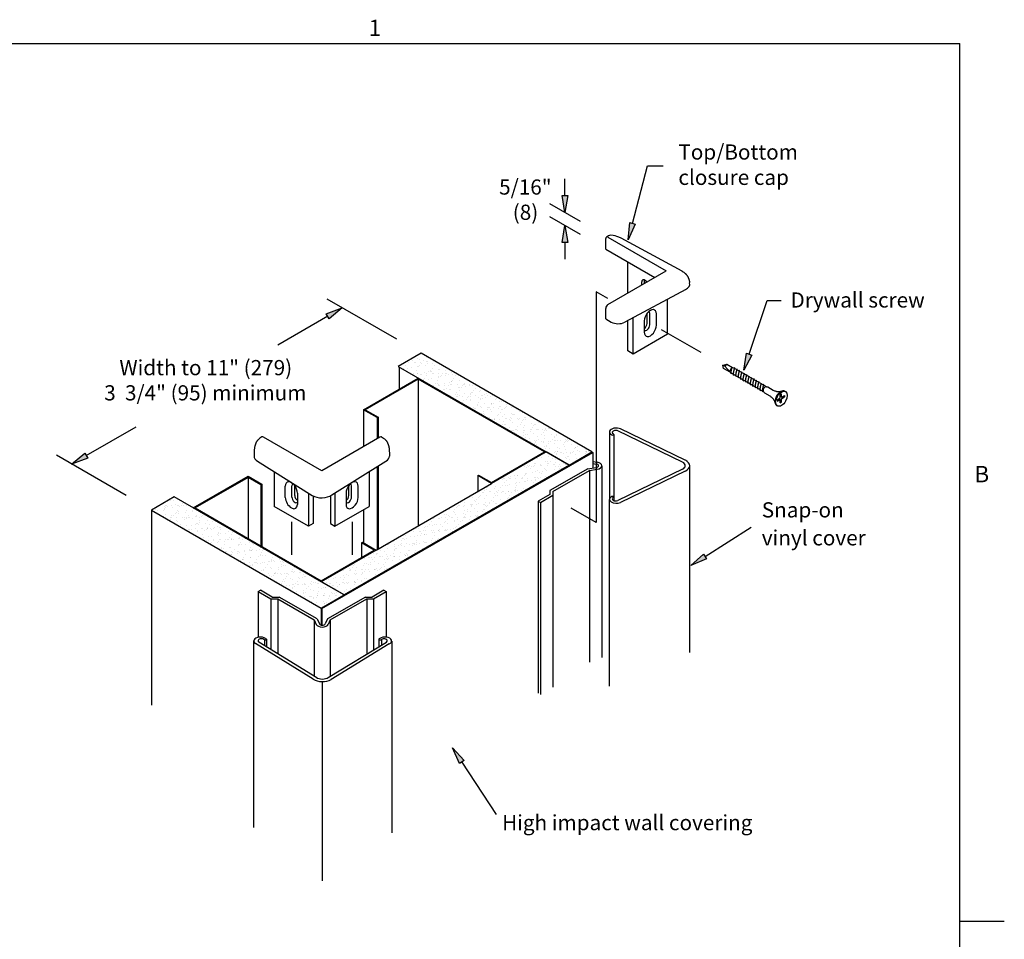
# Model space of a CAD drawing. Units: inches. Extents: x 0.1 to 10.8, y 0.2 to 8.4.
# Drawn here: x 6.5 to 10.8, y 4.2 to 8.3 of the extents above; entities that cross this region are included whole.
import ezdxf

# ---------------------------------------------------------------- set-up
doc = ezdxf.new("R2010")
doc.units = ezdxf.units.IN
doc.header["$MEASUREMENT"] = 0
doc.layers.add('SLD-0', color=179, linetype='Continuous')
doc.styles.add('SLDTEXTSTYLE0', font='TXT', dxfattribs={"width": 0.75})
doc.styles.add('SLDTEXTSTYLE1', font='TXT', dxfattribs={"width": 0.7})
doc.styles.add('SLDTEXTSTYLE2', font='TXT', dxfattribs={"width": 0.605})

# ---------------------------------------------------------------- blocks, each defined once
blk = doc.blocks.new('SW_NOTE_1')
at = {"layer": 'SLD-0', "color": 0, "char_height": 0.09, "attachment_point": 2, "style": 'SLDTEXTSTYLE0'}
for s, insert in [('5/16"', (0.1406, 0.116)), ('(8)', (0.1416, -0.0334))]:
    blk.add_mtext(s, dxfattribs=dict(at, insert=insert))
blk = doc.blocks.new('SW_NOTE_2')
at = {"layer": 'SLD-0', "color": 0, "char_height": 0.09, "attachment_point": 2}
for s, insert, style in [('Width to 11" (279)', (0.4992, 0.116), 'SLDTEXTSTYLE0'), ('3  3/4" (95) minimum', (0.4965, -0.0334), 'SLDTEXTSTYLE1')]:
    blk.add_mtext(s, dxfattribs=dict(at, insert=insert, style=style))

msp = doc.modelspace()

# ---------------------------------------------------------------- hatches: boundary and pattern name
at = {"linetype": 'Continuous'}
for points in [[(8.8748, 7.4415), (8.8623, 7.5165), (8.8873, 7.5165)], [(9.1622, 7.3963), (9.1864, 7.3899), (9.1552, 7.3206)], [(8.8748, 7.3833), (8.8873, 7.3083), (8.8623, 7.3083)], [(7.8853, 7.0176), (7.8266, 6.9693), (7.8141, 6.9909)], [(9.6818, 6.8157), (9.7056, 6.8077), (9.67, 6.7406)], [(6.6827, 6.3233), (6.7415, 6.3716), (6.754, 6.3499)], [(9.4906, 5.9236), (9.5039, 5.9025), (9.4339, 5.8729)], [(8.4268, 5.0058), (8.4059, 4.9921), (8.3754, 5.0618)]]:
    msp.add_hatch(color=256, dxfattribs=at).paths.add_polyline_path(points, flags=0)
h = msp.add_hatch(dxfattribs=at)
h.set_pattern_fill('AR-SAND', color=256, scale=0.02, angle=45, style=0)
h.paths.add_polyline_path([(8.7913, 6.3773), (8.8928, 6.3187), (8.9943, 6.3773), (8.2352, 6.8156), (8.1337, 6.757), (8.223, 6.7054)], flags=0)
h = msp.add_hatch(dxfattribs=at)
h.set_pattern_fill('AR-SAND', color=256, scale=0.02, angle=45, style=0)
h.paths.add_polyline_path([(8.5477, 6.2367), (8.0353, 5.9408), (7.7917, 5.8002), (7.8932, 5.7416), (8.8928, 6.3187), (8.7913, 6.3773)], flags=0)
h = msp.add_hatch(dxfattribs=at)
h.set_pattern_fill('AR-SAND', color=256, scale=0.02, angle=45, style=0)
h.paths.add_polyline_path([(7.0371, 6.1187), (7.7917, 5.683), (7.8932, 5.7416), (7.7917, 5.8002), (7.1386, 6.1773)], flags=0)

# ---------------------------------------------------------------- linework, layer by layer
at = {"linetype": 'Continuous', "lineweight": 0}
for p in [(0.3299, 8.1921), (10.6299, 0.3921)]:
    msp.add_line(p, (10.6299, 8.1921), dxfattribs=at)
for p, q in [((0.3299, 8.1921), (10.6299, 8.1921)), ((10.6299, 0.3921), (10.6299, 8.1921)), ((9.1743, 7.3931), (9.2418, 7.6493)), ((9.2418, 7.6493), (9.3111, 7.6493)), ((8.8748, 7.5165), (8.8748, 7.5915)), ((8.8623, 7.5165), (8.8873, 7.5165)), ((8.8748, 7.4415), (8.8623, 7.5165)), ((8.8873, 7.5165), (8.8748, 7.4415)), ((8.9431, 7.402), (8.8073, 7.4804)), ((8.9431, 7.3439), (8.8073, 7.4223)), ((9.1552, 7.3206), (9.1622, 7.3963)), ((9.1622, 7.3963), (9.1864, 7.3899)), ((8.8623, 7.3083), (8.8748, 7.3833)), ((8.8748, 7.3833), (8.8873, 7.3083)), ((9.1864, 7.3899), (9.1552, 7.3206)), ((8.8873, 7.3083), (8.8623, 7.3083)), ((8.8748, 7.3083), (8.8748, 7.2333)), ((9.0556, 7.279), (9.0556, 7.3255)), ((9.0674, 7.3371), (9.0585, 7.332)), ((9.0657, 7.3313), (9.3242, 7.182)), ((9.0727, 7.3394), (9.0674, 7.3371)), ((9.0786, 7.3404), (9.0727, 7.3394)), ((9.0887, 7.3398), (9.0786, 7.3404)), ((9.0974, 7.3378), (9.0887, 7.3398)), ((9.1055, 7.3354), (9.0974, 7.3378)), ((9.1141, 7.3319), (9.1055, 7.3354)), ((9.1249, 7.3268), (9.1141, 7.3319)), ((9.3959, 7.1809), (9.1249, 7.3268)), ((9.0556, 7.279), (9.2738, 7.153)), ((9.1537, 7.0836), (9.1537, 7.2223)), ((9.0657, 7.0328), (9.3242, 7.182)), ((9.3959, 7.1809), (9.4006, 7.1778)), ((9.4006, 7.1778), (9.4023, 7.1765)), ((9.4023, 7.1765), (9.4037, 7.1753)), ((9.4037, 7.1753), (9.405, 7.1743)), ((9.2164, 7.1198), (9.2164, 7.1332)), ((9.2286, 7.1269), (9.2286, 7.1402)), ((9.405, 7.1743), (9.406, 7.1733)), ((9.406, 7.1733), (9.407, 7.1725)), ((9.407, 7.1725), (9.4078, 7.1718)), ((9.4078, 7.1718), (9.4084, 7.1711)), ((9.4084, 7.1711), (9.4091, 7.1705)), ((9.4091, 7.1705), (9.4097, 7.1699)), ((9.4097, 7.1699), (9.4102, 7.1694)), ((9.4102, 7.1694), (9.4108, 7.1689)), ((9.4108, 7.1689), (9.4113, 7.1684)), ((9.4113, 7.1684), (9.4117, 7.1679)), ((9.4117, 7.1679), (9.4122, 7.1674)), ((9.4122, 7.1674), (9.4126, 7.1669)), ((9.4126, 7.1669), (9.4131, 7.1664)), ((9.4131, 7.1664), (9.4135, 7.1659)), ((9.4135, 7.1659), (9.4139, 7.1654)), ((9.4139, 7.1654), (9.4143, 7.1649)), ((9.4143, 7.1649), (9.4147, 7.1644)), ((9.4147, 7.1644), (9.4151, 7.1639)), ((9.4151, 7.1639), (9.4155, 7.1634)), ((9.4155, 7.1634), (9.4159, 7.1629)), ((9.4159, 7.1629), (9.4163, 7.1624)), ((9.4163, 7.1624), (9.4166, 7.1619)), ((9.4166, 7.1619), (9.4169, 7.1614)), ((9.4169, 7.1614), (9.4173, 7.1609)), ((9.4173, 7.1609), (9.4176, 7.1604)), ((9.4176, 7.1604), (9.4179, 7.1599)), ((9.4179, 7.1599), (9.4182, 7.1594)), ((9.4182, 7.1594), (9.4185, 7.1589)), ((9.4185, 7.1589), (9.4188, 7.1585)), ((9.4188, 7.1585), (9.419, 7.158)), ((9.419, 7.158), (9.4193, 7.1575)), ((9.4193, 7.1575), (9.4196, 7.157)), ((9.4196, 7.157), (9.4199, 7.1565)), ((9.4199, 7.1565), (9.4201, 7.1561)), ((9.4201, 7.1561), (9.4204, 7.1556)), ((9.4204, 7.1556), (9.4207, 7.1551)), ((9.4207, 7.1551), (9.4209, 7.1546)), ((9.4209, 7.1546), (9.4212, 7.1541)), ((9.4212, 7.1541), (9.4214, 7.1536)), ((9.4214, 7.1536), (9.4217, 7.1531)), ((9.4217, 7.1531), (9.4219, 7.1525)), ((9.4219, 7.1525), (9.4221, 7.152)), ((9.4221, 7.152), (9.4224, 7.1515)), ((9.4224, 7.1515), (9.4226, 7.151)), ((9.4226, 7.151), (9.4228, 7.1504)), ((9.4228, 7.1504), (9.423, 7.1499)), ((9.423, 7.1499), (9.4233, 7.1493)), ((9.4233, 7.1493), (9.4235, 7.1488)), ((9.4235, 7.1488), (9.4237, 7.1482)), ((9.4237, 7.1482), (9.4239, 7.1477)), ((9.4239, 7.1477), (9.4241, 7.1471)), ((9.4241, 7.1471), (9.4243, 7.1465)), ((9.4243, 7.1465), (9.4245, 7.146)), ((9.4245, 7.146), (9.4247, 7.1454)), ((9.4247, 7.1454), (9.4249, 7.1448)), ((9.4249, 7.1448), (9.4251, 7.1442)), ((9.4251, 7.1442), (9.4253, 7.1436)), ((9.4253, 7.1436), (9.4256, 7.1429)), ((9.4256, 7.1429), (9.4258, 7.1422)), ((9.4258, 7.1422), (9.426, 7.1414)), ((9.426, 7.1414), (9.4263, 7.1405)), ((9.4263, 7.1405), (9.4265, 7.1395)), ((9.4265, 7.1395), (9.4268, 7.1384)), ((9.4268, 7.1384), (9.4271, 7.1372)), ((9.4271, 7.1372), (9.4274, 7.1358)), ((9.4274, 7.1358), (9.4278, 7.1343)), ((9.4278, 7.1343), (9.4281, 7.1325)), ((9.4281, 7.1325), (9.4284, 7.1305)), ((9.0658, 7.0587), (9.013, 7.0891)), ((9.013, 7.0891), (9.013, 6.0639)), ((9.411, 7.0997), (9.1402, 6.9539)), ((9.4284, 7.1305), (9.4288, 7.1282)), ((8.1272, 6.8779), (7.8178, 7.0566)), ((9.3302, 6.9001), (9.3302, 7.0561)), ((9.6937, 6.8117), (9.7733, 7.0504)), ((9.7733, 7.0504), (9.8354, 7.0504)), ((7.8141, 6.9909), (7.8853, 7.0176)), ((7.8853, 7.0176), (7.8266, 6.9693)), ((9.0556, 6.9688), (9.0556, 7.0153)), ((7.8204, 6.9801), (7.5982, 6.8518)), ((7.8266, 6.9693), (7.8141, 6.9909)), ((9.0556, 6.9688), (9.0804, 6.9545)), ((9.1537, 6.8263), (9.1537, 6.9611)), ((9.178, 6.8123), (9.178, 6.9742)), ((9.2271, 6.9595), (9.2271, 6.9093)), ((9.2395, 6.9486), (9.2395, 6.9928)), ((9.2517, 6.9416), (9.2517, 6.9918)), ((9.2811, 6.9404), (9.2811, 6.9906)), ((9.3028, 6.9218), (9.4789, 6.8201)), ((9.3302, 6.9001), (9.178, 6.8123)), ((9.178, 6.8123), (9.1537, 6.8263)), ((8.2352, 6.8156), (8.1337, 6.757)), ((8.9943, 6.3773), (8.2352, 6.8156)), ((9.67, 6.7406), (9.6818, 6.8157)), ((9.7056, 6.8077), (9.67, 6.7406)), ((9.6818, 6.8157), (9.7056, 6.8077)), ((8.1337, 6.757), (8.8928, 6.3187)), ((8.1382, 6.7544), (8.1382, 6.6513)), ((9.5768, 6.7636), (9.5934, 6.7675)), ((9.5857, 6.7585), (9.5768, 6.7636)), ((9.5793, 6.7482), (9.5768, 6.7636)), ((9.6086, 6.7313), (9.5793, 6.7482)), ((9.5857, 6.7585), (9.5869, 6.7594)), ((9.5857, 6.7585), (9.6086, 6.7313)), ((9.5869, 6.7594), (9.5881, 6.7605)), ((9.5881, 6.7605), (9.5893, 6.7616)), ((9.5893, 6.7616), (9.5904, 6.7628)), ((9.5904, 6.7628), (9.5914, 6.7641)), ((9.5914, 6.7641), (9.5923, 6.7653)), ((9.5923, 6.7653), (9.5929, 6.7664)), ((9.5929, 6.7664), (9.5934, 6.7675)), ((9.5934, 6.7675), (9.6196, 6.7521)), ((9.6135, 6.7364), (9.6137, 6.7377)), ((9.6137, 6.7377), (9.6139, 6.739)), ((9.6139, 6.739), (9.6141, 6.7402)), ((9.6141, 6.7402), (9.6144, 6.7415)), ((9.6144, 6.7415), (9.6146, 6.7427)), ((9.6146, 6.7427), (9.6149, 6.7439)), ((9.6149, 6.7439), (9.6152, 6.745)), ((9.6152, 6.745), (9.6154, 6.746)), ((9.6154, 6.746), (9.6157, 6.747)), ((9.6157, 6.747), (9.6159, 6.748)), ((9.6159, 6.748), (9.6161, 6.7489)), ((9.6161, 6.7489), (9.6164, 6.7498)), ((9.6164, 6.7498), (9.6166, 6.7506)), ((9.6166, 6.7506), (9.6166, 6.7508)), ((9.6196, 6.7521), (9.6264, 6.75)), ((9.6253, 6.737), (9.6256, 6.7382)), ((9.6256, 6.7382), (9.6259, 6.7393)), ((9.6259, 6.7393), (9.6261, 6.7404)), ((9.6261, 6.7404), (9.6264, 6.7414)), ((9.6284, 6.7518), (9.6264, 6.75)), ((9.7704, 6.6669), (9.6264, 6.75)), ((9.6264, 6.7414), (9.6266, 6.7424)), ((9.6266, 6.7424), (9.6268, 6.7433)), ((9.6268, 6.7433), (9.6271, 6.7442)), ((9.6271, 6.7442), (9.6273, 6.745)), ((9.6273, 6.745), (9.6275, 6.7458)), ((9.6275, 6.7458), (9.6277, 6.7466)), ((9.6277, 6.7466), (9.6279, 6.7474)), ((9.6279, 6.7474), (9.628, 6.7481)), ((9.628, 6.7481), (9.6281, 6.7488)), ((9.6281, 6.7488), (9.6283, 6.7496)), ((9.6283, 6.7503), (9.6284, 6.7511)), ((9.6283, 6.7496), (9.6283, 6.7503)), ((9.6284, 6.7511), (9.6284, 6.7518)), ((9.6392, 6.7456), (9.6372, 6.7438)), ((9.6376, 6.737), (9.6379, 6.7379)), ((9.6379, 6.7379), (9.6381, 6.7388)), ((9.6381, 6.7388), (9.6383, 6.7396)), ((9.6383, 6.7396), (9.6385, 6.7404)), ((9.6385, 6.7404), (9.6386, 6.7411)), ((9.6386, 6.7411), (9.6388, 6.7419)), ((9.6388, 6.7419), (9.6389, 6.7426)), ((9.6389, 6.7426), (9.639, 6.7434)), ((9.639, 6.7434), (9.6391, 6.7441)), ((9.6391, 6.7441), (9.6392, 6.7449)), ((9.6392, 6.7449), (9.6392, 6.7456)), ((9.65, 6.7394), (9.6479, 6.7376)), ((9.6498, 6.7371), (9.6499, 6.7379)), ((9.6499, 6.7386), (9.65, 6.7394)), ((9.6499, 6.7379), (9.6499, 6.7386)), ((7.9794, 6.5648), (8.223, 6.7054)), ((8.223, 6.7008), (7.9875, 6.5648)), ((8.223, 6.7054), (8.7913, 6.3773)), ((8.223, 6.7008), (8.223, 6.0492)), ((8.7832, 6.3773), (8.223, 6.7008)), ((9.6086, 6.7313), (9.6117, 6.7285)), ((9.7584, 6.6438), (9.6117, 6.7285)), ((9.6129, 6.7316), (9.613, 6.7328)), ((9.6129, 6.7305), (9.6129, 6.7316)), ((9.6129, 6.7293), (9.6129, 6.7305)), ((9.6129, 6.728), (9.6129, 6.7293)), ((9.613, 6.7267), (9.6129, 6.728)), ((9.613, 6.7328), (9.6131, 6.734)), ((9.6132, 6.7252), (9.613, 6.7267)), ((9.6131, 6.734), (9.6133, 6.7352)), ((9.6133, 6.724), (9.6132, 6.7252)), ((9.6133, 6.7352), (9.6135, 6.7364)), ((9.6133, 6.724), (9.6153, 6.7259)), ((9.6236, 6.726), (9.6237, 6.7271)), ((9.6236, 6.7248), (9.6236, 6.726)), ((9.6236, 6.7236), (9.6236, 6.7248)), ((9.6236, 6.7224), (9.6236, 6.7236)), ((9.6237, 6.721), (9.6236, 6.7224)), ((9.6237, 6.7271), (9.6238, 6.7283)), ((9.6239, 6.7195), (9.6237, 6.721)), ((9.6238, 6.7283), (9.624, 6.7295)), ((9.624, 6.7184), (9.6239, 6.7195)), ((9.624, 6.7295), (9.6242, 6.7308)), ((9.624, 6.7184), (9.626, 6.7203)), ((9.6242, 6.7308), (9.6244, 6.732)), ((9.6244, 6.732), (9.6246, 6.7333)), ((9.6246, 6.7333), (9.6248, 6.7346)), ((9.6248, 6.7346), (9.6251, 6.7358)), ((9.6251, 6.7358), (9.6253, 6.737)), ((9.6343, 6.7186), (9.6344, 6.7198)), ((9.6343, 6.7174), (9.6343, 6.7186)), ((9.6344, 6.7161), (9.6343, 6.7174)), ((9.6344, 6.7198), (9.6345, 6.7209)), ((9.6345, 6.7148), (9.6344, 6.7161)), ((9.6345, 6.7209), (9.6346, 6.7221)), ((9.6347, 6.7133), (9.6345, 6.7148)), ((9.6346, 6.7221), (9.6348, 6.7233)), ((9.6348, 6.7122), (9.6347, 6.7133)), ((9.6348, 6.7233), (9.635, 6.7245)), ((9.6348, 6.7122), (9.6367, 6.714)), ((9.635, 6.7245), (9.6352, 6.7258)), ((9.6352, 6.7258), (9.6354, 6.7271)), ((9.6354, 6.7271), (9.6356, 6.7284)), ((9.6356, 6.7284), (9.6359, 6.7296)), ((9.6359, 6.7296), (9.6361, 6.7308)), ((9.6361, 6.7308), (9.6364, 6.732)), ((9.6364, 6.732), (9.6366, 6.7331)), ((9.6366, 6.7331), (9.6369, 6.7342)), ((9.6369, 6.7342), (9.6371, 6.7352)), ((9.6371, 6.7352), (9.6374, 6.7361)), ((9.6374, 6.7361), (9.6376, 6.737)), ((9.6451, 6.7124), (9.6452, 6.7135)), ((9.6451, 6.7112), (9.6451, 6.7124)), ((9.6452, 6.7099), (9.6451, 6.7112)), ((9.6452, 6.7135), (9.6453, 6.7147)), ((9.6453, 6.7086), (9.6452, 6.7099)), ((9.6453, 6.7147), (9.6454, 6.7159)), ((9.6454, 6.7071), (9.6453, 6.7086)), ((9.6454, 6.7159), (9.6456, 6.7171)), ((9.6456, 6.7059), (9.6454, 6.7071)), ((9.6456, 6.7171), (9.6457, 6.7183)), ((9.6456, 6.7059), (9.6475, 6.7078)), ((9.6457, 6.7183), (9.6459, 6.7196)), ((9.6459, 6.7196), (9.6462, 6.7209)), ((9.6462, 6.7209), (9.6464, 6.7221)), ((9.6464, 6.7221), (9.6466, 6.7234)), ((9.6466, 6.7234), (9.6469, 6.7246)), ((9.6469, 6.7246), (9.6472, 6.7258)), ((9.6472, 6.7258), (9.6474, 6.7269)), ((9.6474, 6.7269), (9.6477, 6.7279)), ((9.6477, 6.7279), (9.6479, 6.7289)), ((9.6479, 6.7289), (9.6482, 6.7299)), ((9.6482, 6.7299), (9.6484, 6.7308)), ((9.6484, 6.7308), (9.6486, 6.7317)), ((9.6486, 6.7317), (9.6489, 6.7325)), ((9.6489, 6.7325), (9.6491, 6.7334)), ((9.6491, 6.7334), (9.6493, 6.7341)), ((9.6493, 6.7341), (9.6494, 6.7349)), ((9.6494, 6.7349), (9.6496, 6.7357)), ((9.6496, 6.7357), (9.6497, 6.7364)), ((9.6497, 6.7364), (9.6498, 6.7371)), ((9.6559, 6.7061), (9.656, 6.7073)), ((9.6559, 6.705), (9.6559, 6.7061)), ((9.656, 6.7037), (9.6559, 6.705)), ((9.656, 6.7073), (9.6561, 6.7085)), ((9.6561, 6.7023), (9.656, 6.7037)), ((9.6561, 6.7085), (9.6562, 6.7096)), ((9.6562, 6.7009), (9.6561, 6.7023)), ((9.6562, 6.7096), (9.6563, 6.7108)), ((9.6564, 6.6997), (9.6562, 6.7009)), ((9.6563, 6.7108), (9.6565, 6.7121)), ((9.6564, 6.6997), (9.6583, 6.7016)), ((9.6565, 6.7121), (9.6567, 6.7134)), ((9.6567, 6.7134), (9.6569, 6.7146)), ((9.6569, 6.7146), (9.6572, 6.7159)), ((9.6572, 6.7159), (9.6574, 6.7172)), ((9.6574, 6.7172), (9.6577, 6.7184)), ((9.6577, 6.7184), (9.6579, 6.7195)), ((9.6579, 6.7195), (9.6582, 6.7207)), ((9.6582, 6.7207), (9.6585, 6.7217)), ((9.6585, 6.7217), (9.6587, 6.7227)), ((9.6608, 6.7332), (9.6587, 6.7313)), ((9.6587, 6.7227), (9.659, 6.7237)), ((9.659, 6.7237), (9.6592, 6.7246)), ((9.6592, 6.7246), (9.6594, 6.7255)), ((9.6594, 6.7255), (9.6596, 6.7263)), ((9.6596, 6.7263), (9.6599, 6.7271)), ((9.6599, 6.7271), (9.66, 6.7279)), ((9.66, 6.7279), (9.6602, 6.7287)), ((9.6602, 6.7287), (9.6604, 6.7294)), ((9.6604, 6.7294), (9.6605, 6.7302)), ((9.6605, 6.7302), (9.6606, 6.7309)), ((9.6606, 6.7309), (9.6607, 6.7317)), ((9.6607, 6.7324), (9.6608, 6.7332)), ((9.6607, 6.7317), (9.6607, 6.7324)), ((9.6667, 6.7011), (9.6668, 6.7022)), ((9.6667, 6.6999), (9.6667, 6.7011)), ((9.6667, 6.6987), (9.6667, 6.6999)), ((9.6667, 6.6975), (9.6667, 6.6987)), ((9.6668, 6.6961), (9.6667, 6.6975)), ((9.6668, 6.7022), (9.667, 6.7034)), ((9.667, 6.6946), (9.6668, 6.6961)), ((9.667, 6.7034), (9.6671, 6.7046)), ((9.6672, 6.6935), (9.667, 6.6946)), ((9.6671, 6.7046), (9.6673, 6.7059)), ((9.6672, 6.6935), (9.6691, 6.6954)), ((9.6673, 6.7059), (9.6675, 6.7071)), ((9.6675, 6.7071), (9.6677, 6.7084)), ((9.6677, 6.7084), (9.668, 6.7097)), ((9.668, 6.7097), (9.6682, 6.7109)), ((9.6682, 6.7109), (9.6685, 6.7121)), ((9.6685, 6.7121), (9.6687, 6.7133)), ((9.6687, 6.7133), (9.669, 6.7144)), ((9.669, 6.7144), (9.6692, 6.7155)), ((9.6692, 6.7155), (9.6695, 6.7165)), ((9.6715, 6.7269), (9.6695, 6.7251)), ((9.6695, 6.7165), (9.6697, 6.7175)), ((9.6697, 6.7175), (9.67, 6.7184)), ((9.67, 6.7184), (9.6702, 6.7192)), ((9.6702, 6.7192), (9.6704, 6.7201)), ((9.6704, 6.7201), (9.6706, 6.7209)), ((9.6706, 6.7209), (9.6708, 6.7217)), ((9.6708, 6.7217), (9.671, 6.7225)), ((9.671, 6.7225), (9.6712, 6.7232)), ((9.6712, 6.7232), (9.6713, 6.7239)), ((9.6713, 6.7239), (9.6714, 6.7247)), ((9.6714, 6.7247), (9.6715, 6.7254)), ((9.6715, 6.7262), (9.6715, 6.7269)), ((9.6715, 6.7254), (9.6715, 6.7262)), ((9.6775, 6.6949), (9.6776, 6.696)), ((9.6775, 6.6937), (9.6775, 6.6949)), ((9.6775, 6.6925), (9.6775, 6.6937)), ((9.6776, 6.696), (9.6778, 6.6972)), ((9.6778, 6.6972), (9.6779, 6.6984)), ((9.6779, 6.6984), (9.6781, 6.6996)), ((9.6781, 6.6996), (9.6783, 6.7009)), ((9.6783, 6.7009), (9.6785, 6.7022)), ((9.6785, 6.7022), (9.6788, 6.7034)), ((9.6788, 6.7034), (9.679, 6.7047)), ((9.679, 6.7047), (9.6793, 6.7059)), ((9.6793, 6.7059), (9.6795, 6.7071)), ((9.6795, 6.7071), (9.6798, 6.7082)), ((9.6798, 6.7082), (9.68, 6.7093)), ((9.68, 6.7093), (9.6803, 6.7103)), ((9.6823, 6.7207), (9.6803, 6.7189)), ((9.6803, 6.7103), (9.6805, 6.7112)), ((9.6805, 6.7112), (9.6808, 6.7121)), ((9.6808, 6.7121), (9.681, 6.713)), ((9.681, 6.713), (9.6812, 6.7139)), ((9.6812, 6.7139), (9.6814, 6.7147)), ((9.6814, 6.7147), (9.6816, 6.7155)), ((9.6816, 6.7155), (9.6818, 6.7162)), ((9.6818, 6.7162), (9.6819, 6.717)), ((9.6819, 6.717), (9.6821, 6.7177)), ((9.6821, 6.7177), (9.6822, 6.7185)), ((9.6822, 6.7185), (9.6823, 6.7192)), ((9.6823, 6.7199), (9.6823, 6.7207)), ((9.6823, 6.7192), (9.6823, 6.7199)), ((9.6889, 6.6934), (9.6891, 6.6947)), ((9.6891, 6.6947), (9.6893, 6.696)), ((9.6893, 6.696), (9.6895, 6.6972)), ((9.6895, 6.6972), (9.6898, 6.6985)), ((9.6898, 6.6985), (9.69, 6.6997)), ((9.69, 6.6997), (9.6903, 6.7009)), ((9.6903, 6.7009), (9.6906, 6.702)), ((9.6906, 6.702), (9.6908, 6.703)), ((9.6908, 6.703), (9.6911, 6.704)), ((9.6931, 6.7145), (9.6911, 6.7127)), ((9.6911, 6.704), (9.6913, 6.705)), ((9.6913, 6.705), (9.6915, 6.7059)), ((9.6915, 6.7059), (9.6918, 6.7068)), ((9.6918, 6.7068), (9.692, 6.7076)), ((9.692, 6.7076), (9.6922, 6.7085)), ((9.6922, 6.7085), (9.6924, 6.7092)), ((9.6924, 6.7092), (9.6926, 6.71)), ((9.6926, 6.71), (9.6927, 6.7108)), ((9.6927, 6.7108), (9.6929, 6.7115)), ((9.6929, 6.7115), (9.693, 6.7122)), ((9.693, 6.713), (9.6931, 6.7137)), ((9.693, 6.7122), (9.693, 6.713)), ((9.6931, 6.7137), (9.6931, 6.7145)), ((9.7008, 6.6935), (9.7011, 6.6946)), ((9.7011, 6.6946), (9.7013, 6.6958)), ((9.7013, 6.6958), (9.7016, 6.6968)), ((9.7016, 6.6968), (9.7018, 6.6978)), ((9.7018, 6.6978), (9.7021, 6.6988)), ((9.7039, 6.7083), (9.7019, 6.7064)), ((9.7021, 6.6988), (9.7023, 6.6997)), ((9.7023, 6.6997), (9.7026, 6.7006)), ((9.7026, 6.7006), (9.7028, 6.7014)), ((9.7028, 6.7014), (9.703, 6.7022)), ((9.703, 6.7022), (9.7032, 6.703)), ((9.7032, 6.703), (9.7034, 6.7038)), ((9.7034, 6.7038), (9.7035, 6.7045)), ((9.7035, 6.7045), (9.7036, 6.7053)), ((9.7036, 6.7053), (9.7037, 6.706)), ((9.7037, 6.706), (9.7038, 6.7067)), ((9.7038, 6.7067), (9.7039, 6.7075)), ((9.7039, 6.7075), (9.7039, 6.7083)), ((9.7147, 6.702), (9.7127, 6.7002)), ((9.7131, 6.6935), (9.7133, 6.6943)), ((9.7133, 6.6943), (9.7136, 6.6952)), ((9.7136, 6.6952), (9.7138, 6.696)), ((9.7138, 6.696), (9.714, 6.6968)), ((9.714, 6.6968), (9.7141, 6.6975)), ((9.7141, 6.6975), (9.7143, 6.6983)), ((9.7143, 6.6983), (9.7144, 6.699)), ((9.7144, 6.699), (9.7145, 6.6998)), ((9.7145, 6.6998), (9.7146, 6.7005)), ((9.7146, 6.7005), (9.7147, 6.7013)), ((9.7147, 6.7013), (9.7147, 6.702)), ((9.7255, 6.6958), (9.7234, 6.694)), ((9.7252, 6.6928), (9.7253, 6.6936)), ((9.7253, 6.6936), (9.7254, 6.6943)), ((9.7254, 6.695), (9.7255, 6.6958)), ((9.7254, 6.6943), (9.7254, 6.695)), ((9.6775, 6.6912), (9.6775, 6.6925)), ((9.6776, 6.6899), (9.6775, 6.6912)), ((9.6778, 6.6884), (9.6776, 6.6899)), ((9.678, 6.6872), (9.6778, 6.6884)), ((9.678, 6.6872), (9.6799, 6.6891)), ((9.6883, 6.6886), (9.6884, 6.6898)), ((9.6883, 6.6875), (9.6883, 6.6886)), ((9.6883, 6.6863), (9.6883, 6.6875)), ((9.6883, 6.685), (9.6883, 6.6863)), ((9.6884, 6.6837), (9.6883, 6.685)), ((9.6884, 6.6898), (9.6885, 6.691)), ((9.6886, 6.6822), (9.6884, 6.6837)), ((9.6885, 6.691), (9.6887, 6.6922)), ((9.6887, 6.681), (9.6886, 6.6822)), ((9.6887, 6.6922), (9.6889, 6.6934)), ((9.6887, 6.681), (9.6907, 6.6829)), ((9.699, 6.6812), (9.6991, 6.6824)), ((9.699, 6.68), (9.699, 6.6812)), ((9.6991, 6.6788), (9.699, 6.68)), ((9.6991, 6.6824), (9.6992, 6.6836)), ((9.6992, 6.6774), (9.6991, 6.6788)), ((9.6992, 6.6836), (9.6993, 6.6847)), ((9.6994, 6.676), (9.6992, 6.6774)), ((9.6993, 6.6847), (9.6995, 6.6859)), ((9.6995, 6.6748), (9.6994, 6.676)), ((9.6995, 6.6859), (9.6997, 6.6872)), ((9.6995, 6.6748), (9.7014, 6.6767)), ((9.6997, 6.6872), (9.6999, 6.6885)), ((9.6999, 6.6885), (9.7001, 6.6897)), ((9.7001, 6.6897), (9.7003, 6.691)), ((9.7003, 6.691), (9.7006, 6.6922)), ((9.7006, 6.6922), (9.7008, 6.6935)), ((9.7098, 6.675), (9.7099, 6.6762)), ((9.7098, 6.6738), (9.7098, 6.675)), ((9.7099, 6.6726), (9.7098, 6.6738)), ((9.7099, 6.6762), (9.71, 6.6773)), ((9.71, 6.6712), (9.7099, 6.6726)), ((9.71, 6.6773), (9.7101, 6.6785)), ((9.7101, 6.6697), (9.71, 6.6712)), ((9.7101, 6.6785), (9.7103, 6.6797)), ((9.7103, 6.6686), (9.7101, 6.6697)), ((9.7103, 6.6797), (9.7104, 6.681)), ((9.7103, 6.6686), (9.7122, 6.6705)), ((9.7104, 6.681), (9.7106, 6.6822)), ((9.7106, 6.6822), (9.7109, 6.6835)), ((9.7109, 6.6835), (9.7111, 6.6848)), ((9.7111, 6.6848), (9.7114, 6.686)), ((9.7114, 6.686), (9.7116, 6.6872)), ((9.7116, 6.6872), (9.7119, 6.6884)), ((9.7119, 6.6884), (9.7121, 6.6895)), ((9.7121, 6.6895), (9.7124, 6.6906)), ((9.7124, 6.6906), (9.7126, 6.6916)), ((9.7126, 6.6916), (9.7129, 6.6926)), ((9.7129, 6.6926), (9.7131, 6.6935)), ((9.7206, 6.6688), (9.7207, 6.67)), ((9.7206, 6.6676), (9.7206, 6.6688)), ((9.7207, 6.6663), (9.7206, 6.6676)), ((9.7207, 6.67), (9.7208, 6.6711)), ((9.7208, 6.665), (9.7207, 6.6663)), ((9.7208, 6.6711), (9.7209, 6.6723)), ((9.7209, 6.6635), (9.7208, 6.665)), ((9.7209, 6.6723), (9.721, 6.6735)), ((9.7211, 6.6623), (9.7209, 6.6635)), ((9.721, 6.6735), (9.7212, 6.6747)), ((9.7211, 6.6623), (9.723, 6.6642)), ((9.7212, 6.6747), (9.7214, 6.676)), ((9.7214, 6.676), (9.7217, 6.6773)), ((9.7217, 6.6773), (9.7219, 6.6785)), ((9.7219, 6.6785), (9.7221, 6.6798)), ((9.7221, 6.6798), (9.7224, 6.681)), ((9.7224, 6.681), (9.7226, 6.6822)), ((9.7226, 6.6822), (9.7229, 6.6833)), ((9.7229, 6.6833), (9.7232, 6.6844)), ((9.7232, 6.6844), (9.7234, 6.6854)), ((9.7234, 6.6854), (9.7237, 6.6863)), ((9.7237, 6.6863), (9.7239, 6.6872)), ((9.7239, 6.6872), (9.7241, 6.6881)), ((9.7241, 6.6881), (9.7243, 6.689)), ((9.7243, 6.689), (9.7246, 6.6898)), ((9.7246, 6.6898), (9.7247, 6.6906)), ((9.7247, 6.6906), (9.7249, 6.6913)), ((9.7249, 6.6913), (9.7251, 6.6921)), ((9.7251, 6.6921), (9.7252, 6.6928)), ((9.7314, 6.6637), (9.7315, 6.6649)), ((9.7314, 6.6626), (9.7314, 6.6637)), ((9.7314, 6.6614), (9.7314, 6.6626)), ((9.7314, 6.6601), (9.7314, 6.6614)), ((9.7315, 6.6588), (9.7314, 6.6601)), ((9.7315, 6.6649), (9.7317, 6.666)), ((9.7317, 6.6573), (9.7315, 6.6588)), ((9.7317, 6.666), (9.7318, 6.6673)), ((9.7319, 6.6561), (9.7317, 6.6573)), ((9.7318, 6.6673), (9.732, 6.6685)), ((9.7319, 6.6561), (9.7338, 6.658)), ((9.732, 6.6685), (9.7322, 6.6698)), ((9.7322, 6.6698), (9.7324, 6.671)), ((9.7324, 6.671), (9.7327, 6.6723)), ((9.7327, 6.6723), (9.7329, 6.6736)), ((9.7329, 6.6736), (9.7332, 6.6748)), ((9.7332, 6.6748), (9.7334, 6.676)), ((9.7334, 6.676), (9.7337, 6.6771)), ((9.7337, 6.6771), (9.7339, 6.6781)), ((9.7339, 6.6781), (9.7342, 6.6791)), ((9.7362, 6.6896), (9.7342, 6.6878)), ((9.7342, 6.6791), (9.7344, 6.6801)), ((9.7344, 6.6801), (9.7347, 6.681)), ((9.7347, 6.681), (9.7349, 6.6819)), ((9.7349, 6.6819), (9.7351, 6.6827)), ((9.7351, 6.6827), (9.7353, 6.6835)), ((9.7353, 6.6835), (9.7355, 6.6843)), ((9.7355, 6.6843), (9.7357, 6.6851)), ((9.7357, 6.6851), (9.7359, 6.6858)), ((9.7359, 6.6858), (9.736, 6.6866)), ((9.736, 6.6866), (9.7361, 6.6873)), ((9.7361, 6.6873), (9.7362, 6.6881)), ((9.7362, 6.6888), (9.7362, 6.6896)), ((9.7362, 6.6881), (9.7362, 6.6888)), ((9.7422, 6.6575), (9.7423, 6.6587)), ((9.7422, 6.6563), (9.7422, 6.6575)), ((9.7422, 6.6551), (9.7422, 6.6563)), ((9.7422, 6.6539), (9.7422, 6.6551)), ((9.7423, 6.6525), (9.7422, 6.6539)), ((9.7423, 6.6587), (9.7425, 6.6598)), ((9.7425, 6.651), (9.7423, 6.6525)), ((9.7425, 6.6598), (9.7426, 6.661)), ((9.7427, 6.6499), (9.7425, 6.651)), ((9.7426, 6.661), (9.7428, 6.6623)), ((9.7427, 6.6499), (9.7446, 6.6518)), ((9.7428, 6.6623), (9.743, 6.6635)), ((9.743, 6.6635), (9.7432, 6.6648)), ((9.7432, 6.6648), (9.7435, 6.6661)), ((9.7435, 6.6661), (9.7437, 6.6673)), ((9.7437, 6.6673), (9.744, 6.6686)), ((9.744, 6.6686), (9.7442, 6.6697)), ((9.7442, 6.6697), (9.7445, 6.6708)), ((9.7445, 6.6708), (9.7447, 6.6719)), ((9.7447, 6.6719), (9.745, 6.6729)), ((9.747, 6.6834), (9.745, 6.6815)), ((9.745, 6.6729), (9.7452, 6.6739)), ((9.7452, 6.6739), (9.7455, 6.6748)), ((9.7455, 6.6748), (9.7457, 6.6757)), ((9.7457, 6.6757), (9.7459, 6.6765)), ((9.7459, 6.6765), (9.7461, 6.6773)), ((9.7461, 6.6773), (9.7463, 6.6781)), ((9.7463, 6.6781), (9.7465, 6.6789)), ((9.7465, 6.6789), (9.7466, 6.6796)), ((9.7466, 6.6796), (9.7468, 6.6804)), ((9.7468, 6.6804), (9.7469, 6.6811)), ((9.7469, 6.6811), (9.747, 6.6818)), ((9.747, 6.6826), (9.747, 6.6834)), ((9.747, 6.6818), (9.747, 6.6826)), ((9.753, 6.6513), (9.7531, 6.6524)), ((9.753, 6.6501), (9.753, 6.6513)), ((9.753, 6.6489), (9.753, 6.6501)), ((9.7531, 6.6524), (9.7532, 6.6536)), ((9.7532, 6.6536), (9.7534, 6.6548)), ((9.7534, 6.6548), (9.7536, 6.6561)), ((9.7536, 6.6561), (9.7538, 6.6573)), ((9.7538, 6.6573), (9.754, 6.6586)), ((9.754, 6.6586), (9.7542, 6.6599)), ((9.7542, 6.6599), (9.7545, 6.6611)), ((9.7545, 6.6611), (9.7547, 6.6623)), ((9.7547, 6.6623), (9.755, 6.6635)), ((9.755, 6.6635), (9.7553, 6.6646)), ((9.7553, 6.6646), (9.7555, 6.6657)), ((9.7555, 6.6657), (9.7558, 6.6667)), ((9.7578, 6.6771), (9.7558, 6.6753)), ((9.7558, 6.6667), (9.756, 6.6676)), ((9.756, 6.6676), (9.7563, 6.6686)), ((9.7563, 6.6686), (9.7565, 6.6694)), ((9.7565, 6.6694), (9.7567, 6.6703)), ((9.7567, 6.6703), (9.7569, 6.6711)), ((9.7569, 6.6711), (9.7571, 6.6719)), ((9.7571, 6.6719), (9.7573, 6.6726)), ((9.7573, 6.6726), (9.7574, 6.6734)), ((9.7574, 6.6734), (9.7576, 6.6741)), ((9.7576, 6.6741), (9.7577, 6.6749)), ((9.7577, 6.6756), (9.7578, 6.6764)), ((9.7577, 6.6749), (9.7577, 6.6756)), ((9.7578, 6.6764), (9.7578, 6.6771)), ((9.7704, 6.6669), (9.7723, 6.6672)), ((9.7723, 6.6672), (9.7739, 6.6669)), ((9.7739, 6.6669), (9.776, 6.6659)), ((9.776, 6.6659), (9.7998, 6.6521)), ((9.7998, 6.6521), (9.8032, 6.6506)), ((9.8032, 6.6506), (9.8062, 6.6494)), ((9.753, 6.6477), (9.753, 6.6489)), ((9.7531, 6.6463), (9.753, 6.6477)), ((9.7533, 6.6448), (9.7531, 6.6463)), ((9.7535, 6.6437), (9.7533, 6.6448)), ((9.7535, 6.6437), (9.7554, 6.6455)), ((9.7611, 6.64), (9.7849, 6.6263)), ((9.7849, 6.6263), (9.7875, 6.6244)), ((9.7875, 6.6244), (9.7899, 6.6227)), ((9.7899, 6.6227), (9.792, 6.621)), ((9.792, 6.621), (9.7939, 6.6194)), ((9.7939, 6.6194), (9.7956, 6.6178)), ((9.7956, 6.6178), (9.7971, 6.6162)), ((9.7971, 6.6162), (9.7984, 6.6146)), ((9.7984, 6.6146), (9.7997, 6.6131)), ((9.7997, 6.6131), (9.8008, 6.6115)), ((9.8008, 6.6115), (9.8019, 6.6098)), ((9.8019, 6.6098), (9.803, 6.608)), ((9.803, 6.608), (9.804, 6.606)), ((9.8062, 6.6494), (9.8088, 6.6483)), ((9.8088, 6.6483), (9.8111, 6.6475)), ((9.8111, 6.6475), (9.8131, 6.6469)), ((9.8131, 6.6469), (9.815, 6.6464)), ((9.815, 6.6464), (9.8168, 6.646)), ((9.8168, 6.646), (9.8186, 6.6457)), ((9.8173, 6.6091), (9.8293, 6.616)), ((9.8173, 6.6031), (9.8293, 6.61)), ((9.8173, 6.6091), (9.8173, 6.6031)), ((9.8186, 6.6457), (9.8204, 6.6455)), ((9.8204, 6.6455), (9.8223, 6.6454)), ((9.8223, 6.6454), (9.8244, 6.6454)), ((9.8244, 6.6454), (9.8267, 6.6455)), ((9.8267, 6.6455), (9.8293, 6.6458)), ((9.8293, 6.6458), (9.8323, 6.6463)), ((9.8309, 6.6327), (9.8361, 6.6357)), ((9.8309, 6.6188), (9.8309, 6.6327)), ((9.8309, 6.5952), (9.8309, 6.6091)), ((9.8323, 6.6463), (9.8358, 6.6471)), ((9.8358, 6.6471), (9.8397, 6.6482)), ((9.8361, 6.6218), (9.8361, 6.6357)), ((9.8361, 6.5982), (9.8361, 6.6121)), ((9.8377, 6.6209), (9.8497, 6.6278)), ((9.8377, 6.6149), (9.8497, 6.6218)), ((9.8497, 6.6278), (9.8497, 6.6218)), ((9.8519, 6.6473), (9.8551, 6.6454)), ((7.9794, 6.5648), (7.9794, 6.401)), ((8.0403, 6.5297), (7.9794, 6.5648)), ((7.9875, 6.5648), (8.0444, 6.532)), ((9.804, 6.606), (9.805, 6.6037)), ((9.805, 6.6037), (9.806, 6.6011)), ((9.806, 6.6011), (9.807, 6.5981)), ((9.807, 6.5981), (9.8081, 6.5946)), ((9.8151, 6.5836), (9.8184, 6.5817)), ((9.8309, 6.5952), (9.8361, 6.5982)), ((8.0444, 6.532), (8.0403, 6.5297)), ((8.0403, 6.5297), (8.0403, 6.4361)), ((8.0444, 6.532), (8.0444, 6.4385)), ((6.7477, 6.3608), (6.9698, 6.489)), ((9.4095, 6.34), (9.1219, 6.4793)), ((7.5113, 6.4316), (7.51, 6.4303)), ((7.5126, 6.4329), (7.5113, 6.4316)), ((7.5141, 6.4343), (7.5126, 6.4329)), ((7.5157, 6.4357), (7.5141, 6.4343)), ((7.5176, 6.4372), (7.5157, 6.4357)), ((7.5196, 6.4388), (7.5176, 6.4372)), ((7.5284, 6.4439), (7.5196, 6.4388)), ((7.794, 6.2939), (7.5355, 6.4431)), ((8.0525, 6.4431), (7.794, 6.2939)), ((8.0596, 6.4439), (8.0684, 6.4388)), ((8.0684, 6.4388), (8.0704, 6.4372)), ((8.0704, 6.4372), (8.0722, 6.4357)), ((8.0722, 6.4357), (8.0739, 6.4343)), ((8.0739, 6.4343), (8.0754, 6.4329)), ((8.0754, 6.4329), (8.0767, 6.4316)), ((8.0767, 6.4316), (8.078, 6.4303)), ((9.0728, 6.4661), (9.0728, 6.1661)), ((9.092, 6.4552), (9.092, 6.177)), ((9.3969, 6.3313), (9.1093, 6.4707)), ((7.4942, 6.3883), (7.494, 6.3857)), ((7.4945, 6.3906), (7.4942, 6.3883)), ((7.4948, 6.3929), (7.4945, 6.3906)), ((7.4951, 6.395), (7.4948, 6.3929)), ((7.4954, 6.397), (7.4951, 6.395)), ((7.4958, 6.399), (7.4954, 6.397)), ((7.4962, 6.4008), (7.4958, 6.399)), ((7.4966, 6.4026), (7.4962, 6.4008)), ((7.497, 6.4044), (7.4966, 6.4026)), ((7.4975, 6.4061), (7.497, 6.4044)), ((7.4979, 6.4078), (7.4975, 6.4061)), ((7.4984, 6.4094), (7.4979, 6.4078)), ((7.499, 6.4109), (7.4984, 6.4094)), ((7.4995, 6.4125), (7.499, 6.4109)), ((7.5001, 6.4139), (7.4995, 6.4125)), ((7.5006, 6.4154), (7.5001, 6.4139)), ((7.5012, 6.4168), (7.5006, 6.4154)), ((7.5018, 6.4181), (7.5012, 6.4168)), ((7.5025, 6.4194), (7.5018, 6.4181)), ((7.5031, 6.4206), (7.5025, 6.4194)), ((7.5038, 6.4219), (7.5031, 6.4206)), ((7.5045, 6.4231), (7.5038, 6.4219)), ((7.5053, 6.4243), (7.5045, 6.4231)), ((7.5061, 6.4254), (7.5053, 6.4243)), ((7.507, 6.4266), (7.5061, 6.4254)), ((7.5079, 6.4278), (7.507, 6.4266)), ((7.5089, 6.429), (7.5079, 6.4278)), ((7.51, 6.4303), (7.5089, 6.429)), ((8.078, 6.4303), (8.0791, 6.429)), ((8.0791, 6.429), (8.0801, 6.4278)), ((8.0801, 6.4278), (8.081, 6.4266)), ((8.081, 6.4266), (8.0819, 6.4254)), ((8.0819, 6.4254), (8.0827, 6.4243)), ((8.0827, 6.4243), (8.0835, 6.4231)), ((8.0835, 6.4231), (8.0842, 6.4219)), ((8.0842, 6.4219), (8.0849, 6.4206)), ((8.0849, 6.4206), (8.0855, 6.4194)), ((8.0855, 6.4194), (8.0862, 6.4181)), ((8.0862, 6.4181), (8.0868, 6.4168)), ((8.0868, 6.4168), (8.0874, 6.4154)), ((8.0874, 6.4154), (8.0879, 6.4139)), ((8.0879, 6.4139), (8.0885, 6.4125)), ((8.0885, 6.4125), (8.089, 6.4109)), ((8.089, 6.4109), (8.0895, 6.4094)), ((8.0895, 6.4094), (8.09, 6.4078)), ((8.09, 6.4078), (8.0905, 6.4061)), ((8.0905, 6.4061), (8.091, 6.4044)), ((8.091, 6.4044), (8.0914, 6.4026)), ((8.0914, 6.4026), (8.0918, 6.4008)), ((8.0918, 6.4008), (8.0922, 6.399)), ((8.0922, 6.399), (8.0926, 6.397)), ((8.0926, 6.397), (8.0929, 6.395)), ((8.0929, 6.395), (8.0932, 6.3929)), ((8.0932, 6.3929), (8.0935, 6.3906)), ((8.0935, 6.3906), (8.0938, 6.3883)), ((8.0938, 6.3883), (8.094, 6.3857)), ((6.9246, 6.1836), (6.6152, 6.3622)), ((6.6827, 6.3233), (6.7415, 6.3716)), ((6.754, 6.3499), (6.6827, 6.3233)), ((6.7415, 6.3716), (6.754, 6.3499)), ((7.4934, 6.3652), (7.4933, 6.3586)), ((7.4935, 6.3755), (7.4934, 6.3707)), ((7.4934, 6.3707), (7.4934, 6.3652)), ((7.4937, 6.3794), (7.4935, 6.3755)), ((7.4938, 6.3828), (7.4937, 6.3794)), ((7.494, 6.3857), (7.4938, 6.3828)), ((7.7943, 5.6816), (8.9988, 6.3745)), ((8.094, 6.3857), (8.0942, 6.3828)), ((8.0942, 6.3828), (8.0943, 6.3794)), ((8.0943, 6.3794), (8.0944, 6.3755)), ((8.0944, 6.3755), (8.0945, 6.3707)), ((8.0945, 6.3707), (8.0946, 6.3652)), ((8.0946, 6.3652), (8.0946, 6.3586)), ((8.7913, 6.3773), (8.5477, 6.2367)), ((8.5477, 6.2414), (8.7832, 6.3773)), ((8.8928, 6.3187), (8.7913, 6.3773)), ((8.8928, 6.3187), (8.9943, 6.3773)), ((8.9943, 6.3773), (8.9988, 6.3745)), ((8.9988, 6.3747), (8.9988, 6.3063)), ((7.509, 6.3358), (7.7518, 6.184)), ((7.8391, 6.186), (8.0794, 6.3361)), ((8.8928, 6.3187), (7.8932, 5.7416)), ((8.0403, 6.3117), (8.0403, 5.9437)), ((8.0444, 6.3142), (8.0444, 5.9461)), ((8.9757, 6.3028), (8.8073, 6.2055)), ((8.9757, 6.3028), (9.014, 6.3087)), ((8.9831, 6.2954), (9.0177, 6.3007)), ((8.9988, 6.3344), (9.0177, 6.3315)), ((8.9988, 6.3259), (9.014, 6.3235)), ((9.0381, 6.3161), (9.0381, 5.4636)), ((9.3969, 6.3009), (9.1093, 6.1615)), ((9.4288, 5.4865), (9.4288, 6.3161)), ((7.2234, 6.1283), (7.4669, 6.2689)), ((7.4669, 6.2643), (7.2315, 6.1283)), ((7.4669, 6.2689), (7.5278, 6.2338)), ((7.4669, 6.2643), (7.4669, 5.9924)), ((7.5238, 6.2314), (7.4669, 6.2643)), ((7.583, 6.2896), (7.583, 6.135)), ((8.005, 6.2896), (8.005, 6.135)), ((8.4869, 6.2719), (8.4909, 6.2742)), ((8.4869, 6.2719), (8.4869, 6.2015)), ((8.5477, 6.2367), (8.4869, 6.2719)), ((8.4909, 6.2742), (8.5477, 6.2414)), ((8.8215, 6.2021), (8.9831, 6.2954)), ((8.9831, 6.2954), (8.9831, 5.4429)), ((9.4095, 6.2922), (9.1219, 6.1529)), ((7.5278, 6.2338), (7.5238, 6.2314)), ((7.5238, 6.2314), (7.5238, 5.9596)), ((7.5278, 6.2338), (7.5278, 5.9572)), ((7.6321, 6.1753), (7.6321, 6.2255)), ((7.6615, 6.1765), (7.6615, 6.2267)), ((7.6737, 6.1835), (7.6737, 6.2277)), ((7.9143, 6.1835), (7.9143, 6.2277)), ((7.9265, 6.1765), (7.9265, 6.2267)), ((7.9558, 6.1753), (7.9558, 6.2255)), ((8.0353, 5.9408), (8.5477, 6.2367)), ((7.1386, 6.1773), (7.0371, 6.1187)), ((7.8932, 5.7416), (7.1386, 6.1773)), ((7.6861, 6.1944), (7.6861, 6.1442)), ((7.7352, 6.1946), (7.7352, 6.0471)), ((7.7555, 6.1819), (7.7555, 6.0589)), ((7.8325, 6.1819), (7.8325, 6.0589)), ((7.8528, 6.1946), (7.8528, 6.0471)), ((7.9019, 6.1944), (7.9019, 6.1442)), ((8.8073, 6.1879), (8.7553, 6.1579)), ((8.7653, 6.152), (8.8215, 6.1845)), ((8.8073, 6.2055), (8.8073, 6.1879)), ((8.8215, 6.2021), (8.8215, 6.1845)), ((8.8215, 6.1845), (8.8215, 5.332)), ((9.092, 6.177), (9.092, 6.1608)), ((7.7917, 5.8002), (7.2234, 6.1283)), ((7.2315, 6.1283), (7.7917, 5.8049)), ((7.7352, 6.0471), (7.583, 6.135)), ((7.8528, 6.0471), (8.005, 6.135)), ((8.7553, 6.1579), (8.7653, 6.152)), ((8.7553, 6.1579), (8.7553, 5.3053)), ((8.7653, 6.152), (8.7653, 5.2995)), ((9.013, 6.0639), (8.9023, 6.1278)), ((9.0728, 5.3365), (9.0728, 6.1661)), ((7.0371, 6.1187), (7.0371, 5.2522)), ((7.0371, 6.1187), (7.7917, 5.683)), ((7.9794, 6.1203), (7.9794, 5.9731)), ((7.6591, 6.0668), (7.6591, 5.9194)), ((7.7555, 6.0589), (7.7352, 6.0471)), ((7.8325, 6.0589), (7.8528, 6.0471)), ((7.9289, 6.0668), (7.9289, 5.9194)), ((9.4973, 5.9131), (9.7015, 6.0426)), ((7.9703, 5.9736), (7.9744, 5.976)), ((7.9703, 5.9736), (7.9703, 5.908)), ((8.0272, 5.9408), (7.9703, 5.9736)), ((7.9744, 5.976), (8.0353, 5.9408)), ((7.7917, 5.8049), (8.0272, 5.9408)), ((8.0353, 5.9408), (7.7917, 5.8002)), ((9.4339, 5.8729), (9.4906, 5.9236)), ((9.4906, 5.9236), (9.5039, 5.9025)), ((9.5039, 5.9025), (9.4339, 5.8729)), ((7.8932, 5.7416), (7.7917, 5.8002)), ((7.5121, 5.7566), (7.5222, 5.7624)), ((7.5121, 5.7566), (7.5683, 5.7242)), ((7.5121, 5.7566), (7.5121, 5.5532)), ((7.5742, 5.7324), (7.5222, 5.7624)), ((7.5742, 5.7324), (7.6047, 5.7324)), ((7.7731, 5.6351), (7.6047, 5.7324)), ((7.7917, 5.683), (7.8932, 5.7416)), ((7.9878, 5.7324), (7.8194, 5.6351)), ((7.9878, 5.7324), (8.0183, 5.7324)), ((8.0703, 5.7624), (8.0183, 5.7324)), ((8.0242, 5.7242), (8.0804, 5.7566)), ((8.0703, 5.7624), (8.0804, 5.7566)), ((8.0804, 5.7566), (8.0804, 5.5539)), ((7.5683, 5.7242), (7.5988, 5.7242)), ((7.5683, 5.7242), (7.5683, 5.4996)), ((7.5988, 5.7242), (7.7604, 5.6309)), ((7.5988, 5.7242), (7.5988, 5.4807)), ((7.8321, 5.6309), (7.9937, 5.7242)), ((7.9937, 5.7242), (8.0242, 5.7242)), ((7.9937, 5.7242), (7.9937, 5.479)), ((8.0242, 5.7242), (8.0242, 5.4975)), ((7.7917, 5.683), (7.7917, 5.6078)), ((7.7917, 5.683), (7.7943, 5.6816)), ((7.7943, 5.6816), (7.7943, 5.6079)), ((7.7604, 5.6309), (7.7696, 5.6109)), ((7.7604, 5.6309), (7.7604, 5.3809)), ((7.7731, 5.6351), (7.7834, 5.6131)), ((7.8194, 5.6351), (7.8091, 5.6131)), ((7.8321, 5.6309), (7.8229, 5.6109)), ((7.8321, 5.6309), (7.8321, 5.3808)), ((7.4921, 4.7075), (7.4921, 5.5371)), ((7.7563, 5.3668), (7.5002, 5.5252)), ((7.7723, 5.3735), (7.5152, 5.5324)), ((7.54, 5.5424), (7.537, 5.5442)), ((7.5396, 5.5426), (7.5396, 5.5173)), ((7.5438, 5.5487), (7.5473, 5.5465)), ((7.5487, 5.5446), (7.5487, 5.5117)), ((7.8231, 5.3753), (8.0815, 5.5323)), ((8.0942, 5.5238), (7.8354, 5.3663)), ((8.0481, 5.5448), (8.0481, 5.512)), ((8.0522, 5.5482), (8.0495, 5.5465)), ((8.0571, 5.5425), (8.0598, 5.5442)), ((8.0598, 5.5442), (8.0598, 5.5191)), ((8.1047, 5.5368), (8.1047, 4.6843)), ((7.7958, 5.3566), (7.7958, 4.4707)), ((8.4059, 4.9921), (8.3754, 5.0618)), ((8.3754, 5.0618), (8.4268, 5.0058)), ((8.4268, 5.0058), (8.4059, 4.9921)), ((8.4164, 4.999), (8.5686, 4.7653)), ((10.6299, 4.2921), (10.8268, 4.2921))]:
    msp.add_line(p, q)
for centre, major_axis, start_param, end_param in [((9.0657, 7.3197), (0.0071, -0.0123), 2.356194, 3.926991), ((9.2297, 7.1255), (0.0094, -0.0163), 1.663793, 3.926991), ((9.2419, 7.1325), (0.0094, -0.0163), 3.8449, 3.926991), ((9.3718, 7.1239), (-0.0574, 0), 2.32126, 3.272752), ((9.0657, 7.0212), (-0.0071, -0.0123), 3.926991, 5.497787), ((9.2541, 6.9751), (-0.0191, -0.033), 2.356194, 5.497787), ((9.2384, 6.9841), (-0.0094, -0.0163), 2.356194, 3.236147), ((9.1109, 6.9721), (-0.0431, 0), 0.785398, 2.321288), ((9.2262, 6.9409), (-0.0094, -0.0163), 0.855348, 2.356194), ((9.2384, 6.9339), (-0.0094, -0.0163), 6.062501, 8.63938), ((9.2541, 6.9248), (-0.0191, -0.033), 5.497787, 8.63938), ((9.617, 6.7404), (0.0065, 0.0112), 0.503977, 2.771304), ((9.764, 6.6555), (-0.0065, -0.0112), 3.141593, 6.283185), ((9.8335, 6.6154), (-0.0184, -0.0318), 3.141593, 6.283185), ((9.7685, 6.6529), (0.0075, 0.0129), 2.626578, 3.141593), ((9.8293, 6.6179), (0.00115, 0.00199), 3.926991, 5.497787), ((9.8293, 6.6081), (0.00115, 0.00199), 5.497787, 7.068583), ((9.8377, 6.6227), (0.00115, 0.00199), 2.356194, 3.926991), ((9.8377, 6.613), (0.00115, 0.00199), 0.785398, 2.356194), ((9.1027, 6.4661), (-0.0299, 0), 4.014257, 7.15585), ((7.5355, 6.4315), (0.0071, -0.0123), 2.356194, 3.141593), ((8.0525, 6.4315), (-0.0071, -0.0123), 3.141593, 3.926991), ((9.0868, 6.4552), (-0.00517, 0), 0.872665, 4.014257), ((9.0997, 6.4641), (-0.0149, 0), 4.014257, 7.15585), ((7.5508, 6.3586), (0.0574, 0), 3.136803, 3.887764), ((8.0372, 6.3586), (-0.0574, 0), 2.395422, 3.146383), ((9.0105, 6.3161), (-0.0133, 0), 1.832596, 4.45059), ((9.0105, 6.3161), (-0.0276, 0), 1.832596, 4.45059), ((9.3748, 6.3161), (0.0344, 0), 5.410449, 7.155922), ((9.3748, 6.3161), (0.054, 0), 5.410519, 7.155852), ((7.6591, 6.21), (0.0191, -0.033), 0.785398, 3.926991), ((7.6748, 6.219), (0.0094, -0.0163), 3.047039, 3.926991), ((7.9289, 6.21), (-0.0191, -0.033), 2.356194, 5.497787), ((7.9132, 6.219), (-0.0094, -0.0163), 2.356194, 3.236147), ((7.6591, 6.1597), (0.0191, -0.033), 3.926991, 7.068583), ((7.6748, 6.1688), (0.0094, -0.0163), 3.926991, 6.503869), ((7.687, 6.1758), (0.0094, -0.0163), 3.926991, 5.427838), ((7.794, 6.2065), (-0.0574, 0), 0.745647, 2.475513), ((7.901, 6.1758), (-0.0094, -0.0163), 0.855348, 2.356194), ((7.9132, 6.1688), (-0.0094, -0.0163), 6.062501, 8.63938), ((7.9289, 6.1597), (-0.0191, -0.033), 5.497787, 8.63938), ((9.1027, 6.1661), (-0.0299, 0), 5.410521, 8.552113), ((9.0868, 6.177), (-0.00517, 0), 2.268928, 5.410521), ((9.0997, 6.1681), (-0.0149, 0), 5.410521, 8.552113), ((7.7963, 5.615), (-0.0276, 0), 0.261799, 2.879793), ((7.7963, 5.615), (-0.0133, 0), 0.261799, 2.879793), ((7.522, 5.537), (-0.0299, 0), 3.891234, 7.034351), ((7.5261, 5.5383), (-0.0149, 0), 3.893576, 7.034462), ((7.5436, 5.5445), (-0.00517, 0), 0.703724, 3.892086), ((8.0532, 5.5445), (-0.00517, 0), 5.52686, 8.685774), ((8.0748, 5.537), (-0.0299, 0), 2.275281, 5.572113), ((8.0707, 5.5383), (-0.0149, 0), 2.381829, 5.532608), ((7.7963, 5.3878), (-0.054, 0), 0.737375, 2.382616), ((7.7963, 5.3878), (-0.0344, 0), 0.699665, 2.463863)]:
    msp.add_ellipse(centre, major_axis=major_axis, ratio=0.57735, start_param=start_param, end_param=end_param)
msp.add_ellipse((9.8367, 6.6136), major_axis=(-0.0184, -0.0318), ratio=0.57735)

# ---------------------------------------------------------------- block references
at = {"xscale": 0.75, "yscale": 0.75, "zscale": 0.75}
for name, p in [('SW_NOTE_1', (8.5932, 7.5014)), ('SW_NOTE_2', (6.9044, 6.6987))]:
    msp.add_blockref(name, p, dxfattribs=at)

# ---------------------------------------------------------------- texts
at = {"attachment_point": 1}
for s, insert, char_height, style in [('1', (8.0026, 8.2983), 0.0729, 'SLDTEXTSTYLE2'), ('Top/Bottom', (9.3786, 7.744), 0.0675, 'SLDTEXTSTYLE0'), ('closure cap', (9.3786, 7.6315), 0.0675, 'SLDTEXTSTYLE0'), ('Drywall screw', (9.8768, 7.0864), 0.0675, 'SLDTEXTSTYLE0'), ('B', (10.6941, 6.3151), 0.0729, 'SLDTEXTSTYLE2'), ('Snap-on', (9.7492, 6.1535), 0.0675, 'SLDTEXTSTYLE0'), ('vinyl cover', (9.7492, 6.0293), 0.0675, 'SLDTEXTSTYLE0'), ('High impact wall covering', (8.5954, 4.7635), 0.0675, 'SLDTEXTSTYLE0')]:
    msp.add_mtext(s, dxfattribs=dict(at, insert=insert, char_height=char_height, style=style))

doc.saveas('drawing.dxf')
